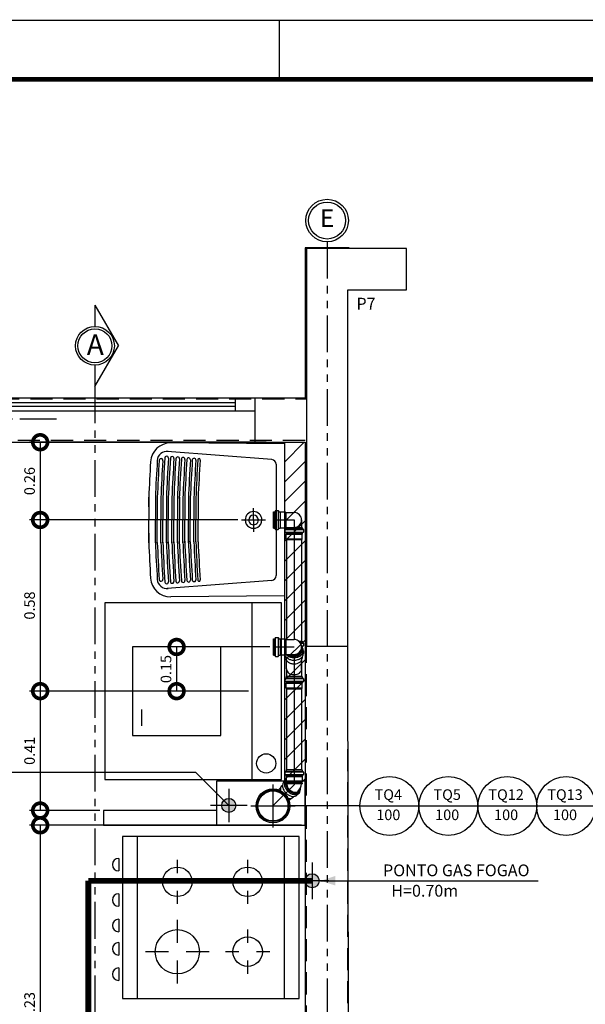
# Model space of a CAD drawing. Units: millimetres. Extents: x 0.3 to 84.4, y -0.2 to 61.6.
# Drawn here: x 43 to 52.6, y 42.5 to 59.2 of the extents above; entities that cross this region are included whole.
import ezdxf
from ezdxf.enums import TextEntityAlignment as Align

# ---------------------------------------------------------------- set-up
doc = ezdxf.new("R2010")
doc.units = ezdxf.units.MM
for name, pattern in [('C5', [60, 50, -5, 0, -5]), ('DASHDOTX2', [2, 1, -0.5, 0, -0.5]), ('HIDDEN', [0.375, 0.25, -0.125]), ('PHANTOM2', [1.25, 0.625, -0.125, 0.125, -0.125, 0.125, -0.125])]:
    doc.linetypes.add(name, pattern=pattern)
for name, color, linetype in [('-COTAS', 7, 'Continuous'), ('-EIXOS', 140, 'Continuous'), ('-HAF', 92, 'Continuous'), ('-HAFA', 200, 'Continuous'), ('-HAQUITETURA', 5, 'Continuous'), ('-HES', 20, 'Continuous'), ('-HGLP', 160, 'Continuous'), ('-LAYOUT', 140, 'Continuous'), ('-LAYUOT', 140, 'Continuous'), ('-PILARES', 6, 'Continuous'), ('-TEXTOPILAR', 21, 'Continuous'), ('-VIGAS', 231, 'Continuous'), ('93', 7, 'Continuous'), ('MARGEM_F', 3, 'Continuous'), ('TIGRECAD', 3, 'Continuous'), ('TINTERNO', 231, 'Continuous')]:
    doc.layers.add(name, color=color, linetype=linetype)
doc.styles.add('ROMANS', font='romans.shx')
doc.styles.add('TCTUBOS-TXT', font='romans.shx')
doc.dimstyles.new('HIDROLUX', dxfattribs={"dimtxt": 0.18, "dimasz": 0.5, "dimexe": 0.18, "dimexo": 0.0625, "dimgap": 0.09, "dimtad": 1, "dimlfac": 0.2, "dimzin": 0, "dimdsep": 46, "dimtxsty": 'ROMANS', "dimblk1": 'DOTSMALL', "dimblk2": 'DOTSMALL', "dimsah": 1, "dimcen": 0.09, "dimclrd": 231, "dimclre": 231, "dimclrt": 3, "dimadec": 0, "dimazin": 0, "dimtfac": 1, "dimtdec": 3, "dimtofl": 0, "dimtmove": 0, "dimatfit": 3, "dimldrblk": 'DOTSMALL', "dimfxl": 1, "dimtolj": 1, "dimtzin": 3, "dimarcsym": 0})

# ---------------------------------------------------------------- blocks, each defined once
blk = doc.blocks.new('A$C4C0F4F51')
at = {"layer": '-LAYOUT'}
for p, q in [((0.1678, 1.1), (0.1678, 0)), ((1.1678, 0), (1.1678, 1.1)), ((0.0424, 0.9518), (0.0424, 0.8671)), ((0.4405, 0.9426), (0.4405, 0.8526)), ((0.9181, 0.9426), (0.9181, 0.8526)), ((0.3805, 0.7926), (0.2905, 0.7926)), ((0.5905, 0.7926), (0.5005, 0.7926)), ((0.8581, 0.7926), (0.7681, 0.7926)), ((1.0681, 0.7926), (0.9781, 0.7926)), ((0.0424, 0.7119), (0.0424, 0.6271)), ((0.4405, 0.7326), (0.4405, 0.6426)), ((0.9181, 0.7326), (0.9181, 0.6426)), ((0.0424, 0.5391), (0.0424, 0.4544)), ((0.4405, 0.5339), (0.4405, 0.3785)), ((0.9181, 0.4685), (0.9181, 0.3785)), ((0.0424, 0.3808), (0.0424, 0.296)), ((0.3805, 0.3185), (0.2251, 0.3185)), ((0.6558, 0.3185), (0.5005, 0.3185)), ((0.8581, 0.3185), (0.7681, 0.3185)), ((1.0681, 0.3185), (0.9781, 0.3185)), ((0.0424, 0.208), (0.0424, 0.1232)), ((0.4405, 0.2585), (0.4405, 0.1032)), ((0.9181, 0.2585), (0.9181, 0.1685))]:
    blk.add_line(p, q, dxfattribs=at)
blk.add_lwpolyline([(1.2678, 1.1), (0.0678, 1.1), (0.0678, 0), (1.2678, 0)], close=True, dxfattribs=at)
for centre, radius in [((0.4405, 0.7926), 0.1), ((0.9181, 0.7926), 0.1), ((0.4405, 0.3185), 0.15), ((0.9181, 0.3185), 0.1)]:
    blk.add_circle(centre, radius, dxfattribs=at)
for centre in [(0.0424, 0.9094), (0.0424, 0.6695), (0.0424, 0.4967), (0.0424, 0.3384), (0.0424, 0.1656)]:
    blk.add_arc(centre, 0.0424, 90, 270, dxfattribs=at)
blk = doc.blocks.new('EIXO')
at = {"layer": '-EIXOS', "linetype": 'Continuous'}
blk.add_circle((0, 0), 0.361, dxfattribs=at)
at = {"layer": '-EIXOS', "color": 21, "linetype": 'Continuous'}
blk.add_circle((0, 0), 0.314, dxfattribs=at)
at = {"layer": '-EIXOS', "color": 6, "style": 'ROMANS'}
blk.add_attdef('E', text='', height=0.3, dxfattribs=at).set_placement((0, 0), align=Align.MIDDLE)
blk = doc.blocks.new('CHAMADA2')
at = {"color": 2}
blk.add_line((-0.5, 0), (0.5, 0), dxfattribs=at)
blk.add_circle((0, 0), 0.5, dxfattribs=at)
at = {"color": 3, "style": 'ROMANS'}
for p in [(-0.018, 0.169), (-0.018, -0.174)]:
    blk.add_attdef('CHAM2', text='', height=0.18, dxfattribs=at).set_placement(p, align=Align.MIDDLE)
blk = doc.blocks.new('_DOTSMALL')
at = {"color": 0, "linetype": 'ByBlock', "const_width": 0.5}
blk.add_lwpolyline([(-0.0625, 0, 1), (0.0625, 0, 1)], format="xyb", close=True, dxfattribs=at)
blk = doc.blocks.new('*D33')
at = {"layer": '-COTAS', "color": 231, "lineweight": -2}
for p, q in [((47.162, 52.037), (43.145, 52.037)), ((43.325, 52.037), (43.325, 50.718)), ((46.682, 50.718), (43.145, 50.718))]:
    blk.add_line(p, q, dxfattribs=at)
at = {"layer": 'DEFPOINTS', "color": 0}
for p in [(47.225, 52.037), (43.325, 50.718), (46.745, 50.718)]:
    blk.add_point(p, dxfattribs=at)
at = {"layer": '-COTAS', "color": 231, "lineweight": -2, "xscale": 0.5, "yscale": 0.5, "zscale": 0.5}
for p, rotation in [((43.325, 52.037), 90), ((43.325, 50.718), 270)]:
    blk.add_blockref('_DOTSMALL', p, dxfattribs=dict(at, rotation=rotation))
at = {"layer": '-COTAS', "color": 3, "insert": (43.145, 51.378), "char_height": 0.18, "attachment_point": 5, "rotation": 90, "style": 'ROMANS'}
blk.add_mtext('\\A1;0.26', dxfattribs=at)
blk = doc.blocks.new('*D34')
at = {"color": 231, "linetype": 'ByBlock'}
for p, q in [((45.106, 50.718), (43.145, 50.718)), ((43.325, 50.718), (43.325, 47.813)), ((46.859, 47.813), (43.145, 47.813))]:
    blk.add_line(p, q, dxfattribs=at)
at = {"layer": 'DEFPOINTS', "color": 0, "linetype": 'ByBlock'}
for p in [(45.169, 50.718), (43.325, 47.813), (46.921, 47.813)]:
    blk.add_point(p, dxfattribs=at)
at = {"color": 231, "linetype": 'ByBlock', "xscale": 0.5, "yscale": 0.5, "zscale": 0.5}
for p, rotation in [((43.325, 50.718), 90), ((43.325, 47.813), 270)]:
    blk.add_blockref('_DOTSMALL', p, dxfattribs=dict(at, rotation=rotation))
at = {"color": 3, "linetype": 'ByBlock', "insert": (43.145, 49.266), "char_height": 0.18, "attachment_point": 5, "rotation": 90, "style": 'ROMANS'}
blk.add_mtext('\\A1;0.58', dxfattribs=at)
blk = doc.blocks.new('*D35')
at = {"color": 231, "linetype": 'ByBlock'}
for p, q in [((46.859, 47.813), (43.145, 47.813)), ((43.325, 47.813), (43.325, 45.787)), ((44.338, 45.787), (43.145, 45.787))]:
    blk.add_line(p, q, dxfattribs=at)
at = {"layer": 'DEFPOINTS', "color": 0, "linetype": 'ByBlock'}
for p in [(46.921, 47.813), (43.325, 45.787), (44.401, 45.787)]:
    blk.add_point(p, dxfattribs=at)
at = {"color": 231, "linetype": 'ByBlock', "xscale": 0.5, "yscale": 0.5, "zscale": 0.5}
for p, rotation in [((43.325, 47.813), 90), ((43.325, 45.787), 270)]:
    blk.add_blockref('_DOTSMALL', p, dxfattribs=dict(at, rotation=rotation))
at = {"color": 3, "linetype": 'ByBlock', "insert": (43.145, 46.8), "char_height": 0.18, "attachment_point": 5, "rotation": 90, "style": 'ROMANS'}
blk.add_mtext('\\A1;0.41', dxfattribs=at)
blk = doc.blocks.new('*D36')
at = {"color": 231, "linetype": 'ByBlock'}
for p, q in [((43.239, 46.119), (38.625, 46.119)), ((38.805, 46.119), (38.805, 39.982)), ((43.373, 39.982), (38.625, 39.982))]:
    blk.add_line(p, q, dxfattribs=at)
at = {"layer": 'DEFPOINTS', "color": 0, "linetype": 'ByBlock'}
for p in [(43.301, 46.119), (38.805, 39.982), (43.435, 39.982)]:
    blk.add_point(p, dxfattribs=at)
at = {"color": 231, "linetype": 'ByBlock', "xscale": 0.5, "yscale": 0.5, "zscale": 0.5}
for p, rotation in [((38.805, 46.119), 90), ((38.805, 39.982), 270)]:
    blk.add_blockref('_DOTSMALL', p, dxfattribs=dict(at, rotation=rotation))
at = {"color": 3, "linetype": 'ByBlock', "insert": (38.625, 43.051), "char_height": 0.18, "attachment_point": 5, "rotation": 90, "style": 'ROMANS'}
blk.add_mtext('\\A1;1.23', dxfattribs=at)
blk = doc.blocks.new('MLR')
at = {"layer": '-LAYUOT'}
for p, q in [((-209.5677, -84.8684), (-209.5677, -84.2684)), ((-209.9418, -84.6865), (-209.9418, -84.631))]:
    blk.add_line(p, q, dxfattribs=at)
for points in [[(-210.0677, -84.8684), (-209.4677, -84.8684), (-209.4677, -84.2684), (-210.0677, -84.2684)], [(-209.9739, -84.7184), (-209.6739, -84.7184), (-209.6739, -84.4184), (-209.9739, -84.4184)]]:
    blk.add_lwpolyline(points, close=True, dxfattribs=at)
blk.add_circle((-209.5196, -84.8136), 0.0326, dxfattribs=at)
blk = doc.blocks.new('TANQUE')
at = {"layer": '-LAYUOT'}
for p, q in [((-102.6221, -211.9758), (-102.6255, -212.3618)), ((-102.6221, -211.976), (-102.1064, -211.976)), ((-102.1061, -211.9758), (-102.1027, -212.3618)), ((-102.5529, -212.0034), (-102.1752, -212.0034)), ((-102.5691, -212.0184), (-102.5966, -212.3742)), ((-102.159, -212.0184), (-102.1315, -212.3742)), ((-102.4381, -212.2765), (-102.3641, -212.2765)), ((-102.438, -212.2687), (-102.3641, -212.2687)), ((-102.2902, -212.2687), (-102.3641, -212.2687)), ((-102.29, -212.2765), (-102.3641, -212.2765)), ((-102.4412, -212.3017), (-102.3641, -212.3017)), ((-102.4385, -212.2952), (-102.3641, -212.2952)), ((-102.4382, -212.283), (-102.3641, -212.283)), ((-102.2899, -212.283), (-102.3641, -212.283)), ((-102.2897, -212.2952), (-102.3641, -212.2952)), ((-102.2869, -212.3017), (-102.3641, -212.3017)), ((-102.4412, -212.3138), (-102.3641, -212.3138)), ((-102.4412, -212.3203), (-102.3641, -212.3203)), ((-102.4412, -212.3325), (-102.3641, -212.3325)), ((-102.4412, -212.339), (-102.3641, -212.339)), ((-102.2869, -212.3138), (-102.3641, -212.3138)), ((-102.2869, -212.3203), (-102.3641, -212.3203)), ((-102.2869, -212.3325), (-102.3641, -212.3325)), ((-102.2869, -212.339), (-102.3641, -212.339)), ((-102.4412, -212.3512), (-102.3641, -212.3512)), ((-102.4412, -212.3577), (-102.3641, -212.3577)), ((-102.4412, -212.3699), (-102.3641, -212.3699)), ((-102.4412, -212.3764), (-102.3641, -212.3764)), ((-102.2869, -212.3512), (-102.3641, -212.3512)), ((-102.2869, -212.3577), (-102.3641, -212.3577)), ((-102.2869, -212.3699), (-102.3641, -212.3699)), ((-102.2869, -212.3764), (-102.3641, -212.3764)), ((-102.4412, -212.3886), (-102.3641, -212.3886)), ((-102.4412, -212.3951), (-102.3641, -212.3951)), ((-102.4412, -212.4073), (-102.3641, -212.4073)), ((-102.2869, -212.3886), (-102.3641, -212.3886)), ((-102.2869, -212.3951), (-102.3641, -212.3951)), ((-102.2869, -212.4073), (-102.3641, -212.4073)), ((-102.4412, -212.4138), (-102.3641, -212.4138)), ((-102.4088, -212.4363), (-102.4412, -212.4363)), ((-102.4412, -212.4363), (-102.3641, -212.4363)), ((-102.2869, -212.4138), (-102.3641, -212.4138)), ((-102.2869, -212.4363), (-102.3641, -212.4363)), ((-102.3193, -212.4363), (-102.2869, -212.4363))]:
    blk.add_line(p, q, dxfattribs=at)
at = {"layer": '-LAYUOT', "linetype": 'C5'}
for p, q in [((-102.3641, -212.1211), (-102.3641, -212.0401)), ((-102.3641, -212.0806), (-102.4046, -212.0806)), ((-102.3641, -212.0806), (-102.3235, -212.0806))]:
    blk.add_line(p, q, dxfattribs=at)
at = {"layer": '-LAYUOT'}
for centre, radius, start, end in [((-102.5529, -212.0197), 0.0162, 90, 175.3488), ((-102.1752, -212.0197), 0.0162, 4.6512, 90), ((-102.3641, -212.0806), 0.0283, 90, 270), ((-102.3641, -212.0806), 0.0164, 90, 270), ((-102.3641, -212.0806), 0.0283, 270, 90), ((-102.3641, -212.0806), 0.0164, 270, 90), ((-102.5674, -212.2823), 0.00609, 86.2824, 266.2824), ((-102.5682, -212.2658), 0.00398, 73.3659, 279.1754), ((-102.2386, -207.2221), 5.0583, 266.2706, 267.7395), ((-102.2386, -207.2221), 5.0505, 266.2706, 267.7378), ((-102.2386, -207.2221), 5.0648, 266.2824, 267.741), ((-102.4895, -207.2221), 5.0505, 272.2622, 273.7294), ((-102.4895, -207.2221), 5.0583, 272.2605, 273.7294), ((-102.4895, -207.2221), 5.0648, 272.259, 273.7176), ((-102.1608, -212.2823), 0.00609, 273.7176, 93.7176), ((-102.1599, -212.2658), 0.00398, 260.8246, 106.6341), ((-102.5688, -212.301), 0.00609, 86.28, 266.28), ((-102.2386, -207.2221), 5.0957, 266.28, 267.7744), ((-102.2386, -207.2221), 5.0835, 266.28, 267.7744), ((-102.2386, -207.2221), 5.077, 266.2824, 267.7437), ((-102.4895, -207.2221), 5.0835, 272.2256, 273.72), ((-102.4895, -207.2221), 5.0957, 272.2256, 273.72), ((-102.4895, -207.2221), 5.077, 272.2563, 273.7176), ((-102.1593, -212.301), 0.00609, 273.72, 93.72), ((-102.5717, -212.3382), 0.00609, 86.2753, 266.2753), ((-102.5702, -212.3196), 0.00609, 86.2777, 266.2777), ((-102.2386, -207.2221), 5.1208, 266.2706, 267.7744), ((-102.2386, -207.2221), 5.1143, 266.2777, 267.7744), ((-102.2386, -207.2221), 5.1022, 266.2777, 267.7744), ((-102.4895, -207.2221), 5.1022, 272.2256, 273.7223), ((-102.4895, -207.2221), 5.1143, 272.2256, 273.7223), ((-102.4895, -207.2221), 5.1208, 272.2256, 273.7294), ((-102.1579, -212.3196), 0.00609, 273.7247, 93.7247), ((-102.1565, -212.3382), 0.00609, 273.7247, 93.7247), ((-102.5575, -212.3624), 0.068, 179.4744, 266.45), ((-102.5641, -212.3749), 0.0326, 171.9022, 266.3895), ((-102.5745, -212.3755), 0.00609, 86.2706, 266.2707), ((-102.5731, -212.3569), 0.00609, 86.273, 266.273), ((-102.2386, -207.2221), 5.1582, 266.2706, 267.7744), ((-102.2386, -207.2221), 5.1517, 266.273, 267.7744), ((-102.2386, -207.2221), 5.1395, 266.2706, 267.7744), ((-102.2386, -207.2221), 5.133, 266.2753, 267.7744), ((-102.4895, -207.2221), 5.133, 272.2256, 273.7247), ((-102.4895, -207.2221), 5.1395, 272.2256, 273.7294), ((-102.4895, -207.2221), 5.1517, 272.2256, 273.727), ((-102.4895, -207.2221), 5.1582, 272.2256, 273.7294), ((-102.1706, -212.3624), 0.068, 273.55, 0.5256), ((-102.1641, -212.3749), 0.0326, 273.6105, 8.0978), ((-102.1551, -212.3569), 0.00609, 273.727, 93.727), ((-102.1536, -212.3755), 0.00609, 273.7293, 93.7294), ((-102.2386, -207.2221), 5.1704, 266.2706, 267.7744), ((-102.5662, -212.3947), 0.00616, 78.1833, 274.5884), ((-102.2386, -207.2221), 5.1956, 266.3858, 267.7744), ((-102.2386, -207.2221), 5.1891, 266.3858, 267.7744), ((-102.2386, -207.2221), 5.1769, 266.3858, 267.7744), ((-102.4895, -207.2221), 5.1704, 272.2256, 273.7294), ((-102.4895, -207.2221), 5.1769, 272.2256, 273.6142), ((-102.4895, -207.2221), 5.1891, 272.2256, 273.6142), ((-102.4895, -207.2221), 5.1956, 272.2256, 273.6142), ((-102.162, -212.3947), 0.00616, 265.4116, 101.8167), ((-102.2386, -207.2221), 5.2181, 266.45, 267.7744), ((-102.4895, -207.2221), 5.2181, 272.2256, 273.55)]:
    blk.add_arc(centre, radius, start, end, dxfattribs=at)
blk = doc.blocks.new('j9n50d')
at = {"layer": 'TIGRECAD'}
for p, q in [((28.5, 25.4), (0, 25.4)), ((30.3, 27.2), (28.5, 25.4)), ((30.3, -27.1), (30.3, 27.2)), ((47.1, 27.2), (30.3, 27.2)), ((47.3, 27.4), (47.1, 27.2)), ((47.1, -27.1), (47.1, 27.2)), ((51.9, 27.4), (47.3, 27.4)), ((53.2, 30.9), (52.9, 28.3)), ((53.4, 30.8), (53.4, -30.8)), ((62.9, 31.8), (54.2, 31.8)), ((62.9, 30.8), (62.9, -30.8)), ((63.9, 31.1), (64.7, 28.1)), ((70, 27.4), (65.6, 27.4)), ((70, 27.4), (70, -27.4)), ((28.5, -25.3), (0, -25.3)), ((30.3, -27.1), (28.5, -25.3)), ((47.1, -27.1), (30.3, -27.1)), ((47.3, -27.4), (47.1, -27.1)), ((51.9, -27.4), (47.3, -27.4)), ((53.2, -30.9), (52.9, -28.3)), ((62.9, -31.8), (54.2, -31.8)), ((63.9, -31.1), (64.7, -28.1)), ((70, -27.4), (65.6, -27.4))]:
    blk.add_line(p, q, dxfattribs=at)
for centre, radius, start, end in [((0, 0), 25.4, 90, 270), ((51.9, 28.4), 1, 270, 355), ((54.2, 30.8), 1, 90, 175), ((62.9, 30.8), 1, 15, 90), ((65.6, 28.4), 1, 195, 270), ((51.9, -28.4), 1, 5, 90), ((54.2, -30.8), 1, 185, 270), ((62.9, -30.8), 1, 270, 345), ((65.6, -28.4), 1, 90, 165)]:
    blk.add_arc(centre, radius, start, end, dxfattribs=at)
at = {"layer": 'TINTERNO'}
for p, q in [((28.5, -25.3), (28.5, 25.4)), ((47.3, -27.4), (47.3, 27.4)), ((52.9, 27.4), (52.9, -27.4)), ((64.9, 27.4), (64.9, -27.4))]:
    blk.add_line(p, q, dxfattribs=at)
blk = doc.blocks.new('bln50p')
at = {"layer": 'TIGRECAD'}
for p, q in [((0, 27.3), (4.4, 27.3)), ((0, -27.3), (0, 27.3)), ((6.1, 31.1), (5.3, 28.1)), ((7.1, 31.8), (15.8, 31.8)), ((7.1, -30.8), (7.1, 30.8)), ((15.8, -30.8), (15.8, 30.8)), ((16.8, 30.9), (17.1, 28.3)), ((18.1, 27.3), (22.7, 27.3)), ((22.7, 27.3), (23, 27.1)), ((39.7, 27.1), (23, 27.1)), ((39.7, 27.1), (41.5, 25.3)), ((41.5, -25.4), (41.5, 25.3)), ((0, -27.3), (4.4, -27.3)), ((6.1, -31.1), (5.3, -28.1)), ((7.1, -31.8), (15.8, -31.8)), ((16.8, -30.9), (17.1, -28.3)), ((18.1, -27.3), (22.7, -27.3)), ((22.7, -27.3), (23, -27.1)), ((39.7, -27.1), (23, -27.1)), ((39.7, -27.1), (41.5, -25.4))]:
    blk.add_line(p, q, dxfattribs=at)
for centre, start, end in [((4.4, 28.4), 270, 345), ((7.1, 30.8), 90, 165), ((15.8, 30.8), 5, 90), ((18.1, 28.4), 185, 270), ((4.4, -28.3), 15, 90), ((7.1, -30.8), 195, 270), ((15.8, -30.8), 270, 355), ((18.1, -28.3), 90, 175)]:
    blk.add_arc(centre, 1, start, end, dxfattribs=at)
at = {"layer": 'TINTERNO'}
for p, q in [((5.1, -27.3), (5.1, 27.3)), ((17.1, -27.3), (17.1, 27.3)), ((22.7, 27.3), (22.7, -27.3)), ((23, -27.1), (23, 27.1)), ((39.7, 27.1), (39.7, -27.1))]:
    blk.add_line(p, q, dxfattribs=at)
blk = doc.blocks.new('*D104')
at = {"layer": '-COTAS', "color": 231, "lineweight": -2}
for p, q in [((47.223, 48.563), (45.461, 48.563)), ((45.641, 48.563), (45.641, 47.813)), ((46.859, 47.813), (45.461, 47.813))]:
    blk.add_line(p, q, dxfattribs=at)
at = {"layer": 'DEFPOINTS', "color": 0}
for p in [(47.286, 48.563), (45.641, 47.813), (46.921, 47.813)]:
    blk.add_point(p, dxfattribs=at)
at = {"layer": '-COTAS', "color": 231, "lineweight": -2, "xscale": 0.5, "yscale": 0.5, "zscale": 0.5}
for p, rotation in [((45.641, 48.563), 90), ((45.641, 47.813), 270)]:
    blk.add_blockref('_DOTSMALL', p, dxfattribs=dict(at, rotation=rotation))
at = {"layer": '-COTAS', "color": 3, "insert": (45.461, 48.188), "char_height": 0.18, "attachment_point": 5, "rotation": 90, "style": 'ROMANS'}
blk.add_mtext('\\A1;0.15', dxfattribs=at)
blk = doc.blocks.new('Folha-A1')
at = {"layer": 'MARGEM_F'}
blk.add_line((-37, 59.4), (-37, 58.369), dxfattribs=at)
for points, const_width in [([(0, 0), (-84.1, 0), (-84.1, 59.4), (0, 59.4)], 0.02), ([(-81.579, 1.01), (-1.01, 1.01), (-1.01, 58.4), (-81.579, 58.4)], 0.08)]:
    blk.add_lwpolyline(points, close=True, dxfattribs=dict(at, const_width=const_width))
blk = doc.blocks.new('A$C62956AD9')
blk.add_blockref('Folha-A1', (84.11, 0.01))

msp = doc.modelspace()

# ---------------------------------------------------------------- hatches: boundary and pattern name
at = {"layer": '-HAF'}
h = msp.add_hatch(color=256, dxfattribs=at)
edge = h.paths.add_edge_path()
edge.add_arc((46.527, 45.873), 0.12, 0, 360)
at = {"layer": '-HAQUITETURA'}
h = msp.add_hatch(dxfattribs=at)
h.set_pattern_fill('ANSI31', color=140, scale=0.075, style=0)
h.set_pattern_definition([(45, (-238.47837, -278.36617), (-0.1683798, 0.1683798), [])])
h.paths.add_polyline_path([(47.821, 52.037), (47.471, 52.037), (47.471, 46.287), (47.821, 46.287)])
at = {"layer": '-HGLP'}
h = msp.add_hatch(color=256, dxfattribs=at)
h.paths.add_polyline_path([(48.061, 44.595), (47.941, 44.595), (47.941, 44.715, -0.414214)])
h.paths.add_polyline_path([(47.821, 44.595, -0.414214), (47.941, 44.715), (47.941, 44.595)])
h.paths.add_polyline_path([(47.941, 44.595), (48.061, 44.595, -0.414214), (47.941, 44.475)])
h.paths.add_polyline_path([(47.941, 44.475, -0.414214), (47.821, 44.595), (47.941, 44.595)])

# ---------------------------------------------------------------- linework, layer by layer
at = {"layer": '-EIXOS', "linetype": 'PHANTOM2'}
for p, q in [((48.196, 55.439), (48.196, 35.075)), ((27.979, 52.437), (43.645, 52.437))]:
    msp.add_line(p, q, dxfattribs=at)
at = {"layer": '-HAF', "color": 7, "linetype": 'Continuous'}
for p, q in [((45.969, 46.431), (42.74, 46.431)), ((46.527, 45.873), (45.969, 46.431))]:
    msp.add_line(p, q, dxfattribs=at)
at = {"layer": '-HAF', "color": 231}
for p, q in [((46.527, 46.155), (46.527, 45.591)), ((46.839, 45.873), (46.215, 45.873))]:
    msp.add_line(p, q, dxfattribs=at)
at = {"layer": '-HAF'}
msp.add_circle((46.527, 45.873), 0.12, dxfattribs=at)
msp.add_circle((46.527, 45.873), 0.12, dxfattribs=at)
at = {"layer": '-HAFA', "color": 140, "linetype": 'PHANTOM2'}
msp.add_line((44.255, 52.985), (44.255, 34.806), dxfattribs=at)
at = {"layer": '-HES', "color": 140, "linetype": 'Continuous'}
msp.add_line((47.471, 52.037), (47.471, 46.287), dxfattribs=at)
at = {"layer": '-HES'}
for p, q in [((47.286, 50.718), (47.636, 50.718)), ((47.636, 50.718), (47.636, 48.69)), ((47.286, 48.563), (47.636, 48.563)), ((47.636, 48.436), (47.636, 46.223)), ((47.277, 45.865), (47.636, 46.223))]:
    msp.add_line(p, q, dxfattribs=at)
at = {"layer": '-HES', "color": 231}
for p, q in [((47.277, 46.229), (47.277, 45.501)), ((46.902, 45.865), (47.653, 45.865))]:
    msp.add_line(p, q, dxfattribs=at)
at = {"layer": '-HES', "color": 7}
msp.add_line((48.754, 45.865), (47.565, 45.865), dxfattribs=at)
at = {"layer": '-HES'}
msp.add_circle((47.277, 45.865), 0.287, dxfattribs=at)
at = {"layer": '-HGLP', "color": 231}
for p, q in [((47.941, 44.907), (47.941, 44.283)), ((48.223, 44.595), (47.66, 44.595))]:
    msp.add_line(p, q, dxfattribs=at)
at = {"layer": '-HGLP', "color": 7}
msp.add_line((48.086, 44.595), (51.782, 44.595), dxfattribs=at)
at = {"layer": '-HGLP', "linetype": 'DASHDOTX2', "ltscale": 0.5, "const_width": 0.1}
for points in [[(47.941, 44.595), (44.144, 44.595)], [(44.144, 44.595), (44.144, 35.662)]]:
    msp.add_lwpolyline(points, dxfattribs=at)
at = {"layer": '-HGLP'}
msp.add_circle((47.941, 44.595), 0.12, dxfattribs=at)
at = {"layer": '-LAYOUT', "linetype": 'Continuous'}
for p, q in [((44.401, 45.787), (44.401, 45.537)), ((46.321, 45.787), (44.401, 45.787)), ((44.401, 45.537), (47.821, 45.537)), ((47.821, 45.537), (47.821, 36.412))]:
    msp.add_line(p, q, dxfattribs=at)
at = {"layer": '-PILARES', "linetype": 'Continuous'}
msp.add_lwpolyline([(49.546, 54.624), (49.546, 55.324), (47.846, 55.324), (47.846, 48.574), (48.546, 48.574), (48.546, 54.624), (49.546, 54.624)], dxfattribs=at)
at = {"layer": '-VIGAS', "linetype": 'HIDDEN', "ltscale": 1.5}
for points in [[(29.096, 52.774), (47.846, 52.774)], [(29.446, 52.074), (47.846, 52.074)], [(47.846, 35.354), (47.846, 48.724)], [(48.546, 35.204), (48.546, 48.574)]]:
    msp.add_lwpolyline(points, dxfattribs=at)
at = {"color": 5, "linetype": 'Continuous'}
for p, q in [((48.571, 55.337), (47.821, 55.337)), ((47.821, 55.337), (47.821, 52.787)), ((46.969, 52.787), (38.869, 52.787)), ((46.969, 52.787), (38.869, 52.787)), ((46.636, 52.708), (39.202, 52.708)), ((46.636, 52.644), (39.202, 52.644)), ((46.636, 52.787), (46.636, 52.565)), ((46.969, 52.787), (46.969, 52.037)), ((47.821, 52.787), (46.969, 52.787)), ((46.969, 52.565), (38.869, 52.565)), ((38.869, 52.037), (46.969, 52.037)), ((46.969, 52.037), (47.821, 52.037)), ((47.821, 52.037), (47.821, 45.787)), ((48.571, 35.477), (48.546, 48.574)), ((48.546, 48.574), (48.546, 48.574))]:
    msp.add_line(p, q, dxfattribs=at)
at = {"color": 21}
for p, q in [((44.255, 54.363), (44.653, 53.674)), ((44.255, 54.363), (44.255, 54.003)), ((44.255, 52.985), (44.653, 53.674)), ((44.255, 53.344), (44.255, 52.985))]:
    msp.add_line(p, q, dxfattribs=at)
at = {"color": 5, "linetype": 'Continuous'}
msp.add_lwpolyline([(46.321, 46.287), (46.321, 45.537), (47.821, 45.537), (47.821, 46.287)], close=True, dxfattribs=at)
at = {"color": 1}
msp.add_circle((44.255, 53.674), 0.329, dxfattribs=at)
at = {"color": 140}
msp.add_circle((44.255, 53.674), 0.289, dxfattribs=at)
at = {"color": 1}
msp.add_solid([(48.338, 44.677), (48.086, 44.595), (48.338, 44.677), (48.338, 44.514)], dxfattribs=at)
at = {"layer": 'TIGRECAD'}
for p, q in [((47.762, 50.718), (47.762, 50.592)), ((47.509, 50.384), (47.509, 48.69)), ((47.762, 50.384), (47.762, 48.663)), ((47.713, 48.663), (47.772, 48.663)), ((47.745, 48.628), (47.79, 48.628)), ((47.772, 48.663), (47.772, 48.641)), ((47.791, 48.633), (47.776, 48.637)), ((47.795, 48.628), (47.795, 48.584)), ((47.761, 48.58), (47.79, 48.58)), ((47.772, 48.573), (47.772, 48.553)), ((47.79, 48.579), (47.777, 48.578)), ((47.795, 48.496), (47.795, 48.451)), ((47.499, 48.372), (47.499, 48.394)), ((47.509, 48.192), (47.509, 48.337)), ((47.762, 48.337), (47.762, 48.061)), ((47.762, 48.192), (47.762, 48.337)), ((47.772, 48.394), (47.772, 48.372)), ((47.509, 48.192), (47.509, 48.061)), ((47.509, 47.853), (47.509, 46.476)), ((47.762, 47.853), (47.762, 46.476)), ((47.772, 46.476), (47.499, 46.476)), ((47.499, 46.476), (47.499, 46.454)), ((47.772, 46.476), (47.772, 46.454)), ((47.496, 46.308), (47.464, 46.276)), ((47.477, 46.441), (47.477, 46.397)), ((47.48, 46.446), (47.495, 46.45)), ((47.481, 46.392), (47.494, 46.391)), ((47.79, 46.441), (47.482, 46.441)), ((47.79, 46.393), (47.482, 46.393)), ((47.499, 46.386), (47.499, 46.362)), ((47.499, 46.362), (47.5, 46.361)), ((47.5, 46.361), (47.5, 46.277)), ((47.772, 46.362), (47.771, 46.361)), ((47.771, 46.361), (47.771, 46.277)), ((47.772, 46.386), (47.772, 46.362)), ((47.791, 46.446), (47.776, 46.45)), ((47.79, 46.392), (47.777, 46.391)), ((47.795, 46.441), (47.795, 46.397)), ((47.371, 46.137), (47.406, 46.173)), ((47.424, 46.205), (47.44, 46.22)), ((47.502, 46.269), (47.473, 46.24)), ((47.487, 46.24), (47.474, 46.239)), ((47.502, 46.255), (47.487, 46.24)), ((47.77, 46.24), (47.487, 46.24)), ((47.502, 46.255), (47.489, 46.255)), ((47.771, 46.277), (47.5, 46.277)), ((47.5, 46.277), (47.502, 46.276)), ((47.77, 46.255), (47.502, 46.255)), ((47.771, 46.277), (47.762, 46.268)), ((47.762, 46.268), (47.762, 46.255)), ((47.762, 46.255), (47.77, 46.255)), ((47.762, 46.239), (47.77, 46.24)), ((47.77, 46.255), (47.77, 46.24)), ((47.55, 45.958), (47.585, 45.993)), ((47.633, 46.027), (47.618, 46.012)), ((47.72, 46.083), (47.689, 46.052))]:
    msp.add_line(p, q, dxfattribs=at)
for points in [[(47.501, 48.436, 0.060592), (47.523, 48.416, 0.082828), (47.573, 48.392, 0.071352), (47.636, 48.383, 0.071352), (47.699, 48.392, 0.082828), (47.748, 48.416, 0.106756), (47.784, 48.455, 0.133256), (47.795, 48.496)], [(47.551, 48.436, 0.058087), (47.581, 48.423, 0.071352), (47.636, 48.416, 0.071352), (47.69, 48.423, 0.082828), (47.732, 48.444, 0.106756), (47.763, 48.477, 0.133256), (47.772, 48.512, 0.133256), (47.763, 48.547, 0.005492), (47.762, 48.549, 0.005492)], [(47.795, 48.496, 0.133256), (47.784, 48.537, 0.069079), (47.762, 48.563, 0.069079)], [(47.772, 48.5, 0.022101), (47.772, 48.506, 0.106756)], [(47.48, 48.427, 0.057818), (47.488, 48.41, 0.106756), (47.523, 48.372, 0.082828), (47.573, 48.348, 0.071352), (47.636, 48.339, 0.071352), (47.699, 48.348, 0.082828), (47.748, 48.372, 0.106756), (47.784, 48.41, 0.133256), (47.795, 48.451)], [(47.499, 48.372, 0.133256), (47.508, 48.337, 0.106756), (47.539, 48.304, 0.082828), (47.581, 48.284, 0.071352), (47.636, 48.276, 0.071352), (47.69, 48.284, 0.082828), (47.732, 48.304, 0.106756), (47.763, 48.337, 0.133256), (47.772, 48.372, 0.133256)], [(47.509, 48.182, 0.133256), (47.518, 48.15, 0.106756), (47.546, 48.119, 0.082828), (47.585, 48.1, 0.071352), (47.636, 48.093, 0.071352), (47.686, 48.1, 0.082828), (47.725, 48.119, 0.106756), (47.754, 48.15, 0.133256), (47.762, 48.182, 0.133256)], [(47.424, 46.205, 0.133256), (47.406, 46.173, 0.106756), (47.404, 46.128, 0.009507), (47.405, 46.123, 0.071352)], [(47.464, 46.276, 0.133256), (47.443, 46.24, 0.106756), (47.441, 46.187, 0.082828), (47.459, 46.135, 0.071352), (47.497, 46.084, 0.071352), (47.548, 46.046, 0.082828), (47.6, 46.028, 0.106756), (47.652, 46.031, 0.133256), (47.689, 46.052, 0.133256)], [(47.505, 46.271, 0.10457), (47.503, 46.227, 0.082828), (47.519, 46.183, 0.071352), (47.551, 46.139, 0.071352), (47.595, 46.106, 0.082828), (47.64, 46.091, 0.106756), (47.685, 46.092, 0.133256), (47.716, 46.111, 0.133256), (47.734, 46.142, 0.045822), (47.738, 46.161)], [(47.72, 46.083, 0.133256), (47.741, 46.12, 0.106756), (47.744, 46.172, 0.001689), (47.743, 46.173, 0.001689)], [(47.535, 45.993, 0.009507), (47.541, 45.992, 0.106756), (47.586, 45.994, 0.133256), (47.618, 46.012, 0.133256)], [(47.708, 46.102, 0.022101), (47.712, 46.106, 0.106756)]]:
    msp.add_lwpolyline(points, format="xyb", dxfattribs=at)
for radius in [0.288, 0.255]:
    msp.add_circle((47.277, 45.865), radius, dxfattribs=at)
for centre, radius, start, end in [((47.777, 48.641), 0.005, 180, 255), ((47.79, 48.628), 0.005, 0, 75), ((47.777, 48.573), 0.005, 95, 180), ((47.79, 48.584), 0.005, 275, 0), ((47.494, 46.454), 0.005, 285, 0), ((47.777, 46.454), 0.005, 180, 255), ((47.553, 46.251), 0.0808, 135, 165.3612), ((47.482, 46.441), 0.005, 105, 180), ((47.482, 46.397), 0.005, 180, 265), ((47.494, 46.386), 0.005, 0, 85), ((47.553, 46.251), 0.0808, 130.7823, 135), ((47.777, 46.386), 0.005, 95, 180), ((47.79, 46.397), 0.005, 275, 0), ((47.79, 46.441), 0.005, 0, 75), ((47.595, 46.24), 0.124, 165.3612, 189.7356), ((47.637, 46.247), 0.167, 189.7356, 208.6751), ((47.687, 46.274), 0.224, 208.6751, 225), ((47.498, 46.272), 0.005, 315, 45), ((47.528, 46.271), 0.237, 316.935, 352.3977), ((47.687, 46.274), 0.224, 225, 241.3249), ((47.659, 46.224), 0.167, 241.3249, 260.2644), ((47.652, 46.182), 0.124, 260.2644, 284.6388), ((47.663, 46.14), 0.0808, 284.6388, 315)]:
    msp.add_arc(centre, radius, start, end, dxfattribs=at)
at = {"layer": 'TINTERNO'}
for p, q in [((47.738, 48.638), (47.772, 48.638)), ((47.762, 48.577), (47.772, 48.577)), ((47.762, 48.061), (47.509, 48.061)), ((47.772, 46.451), (47.499, 46.451)), ((47.772, 46.39), (47.499, 46.39)), ((47.772, 46.362), (47.499, 46.362)), ((47.771, 46.361), (47.5, 46.361)), ((47.762, 46.239), (47.474, 46.239)), ((47.762, 46.255), (47.489, 46.255)), ((47.762, 46.268), (47.502, 46.268))]:
    msp.add_line(p, q, dxfattribs=at)
for points in [[(47.533, 48.436, 0.018083), (47.539, 48.432, 0.082828), (47.581, 48.411, 0.071352), (47.636, 48.403, 0.071352), (47.69, 48.411, 0.082828), (47.732, 48.432, 0.106756), (47.763, 48.465, 0.133256), (47.772, 48.5)], [(47.566, 48.436, 0.037708), (47.585, 48.429, 0.071352), (47.636, 48.422, 0.071352), (47.686, 48.429, 0.082828), (47.726, 48.448, 0.106756), (47.754, 48.48, 0.133256), (47.763, 48.512, 0.089931), (47.759, 48.535, 0.089931)], [(47.501, 46.276, 0.048374), (47.496, 46.264, 0.106756), (47.494, 46.219, 0.082828), (47.51, 46.174, 0.071352), (47.543, 46.13, 0.071352), (47.586, 46.097, 0.082828), (47.631, 46.082, 0.106756), (47.676, 46.084, 0.133256), (47.708, 46.102)], [(47.512, 46.268, 0.106756), (47.511, 46.226, 0.082828), (47.525, 46.184, 0.071352), (47.556, 46.143, 0.071352), (47.597, 46.113, 0.082828), (47.638, 46.098, 0.106756), (47.681, 46.1, 0.133256), (47.71, 46.117, 0.133256), (47.727, 46.146)]]:
    msp.add_lwpolyline(points, format="xyb", dxfattribs=at)
msp.add_circle((47.277, 45.865), 0.266, dxfattribs=at)

# ---------------------------------------------------------------- block references
at = {"layer": '-HES', "xscale": 0.005, "yscale": 0.005, "zscale": 0.005, "rotation": 269.9999999999968}
for p in [(47.636, 50.592), (47.636, 48.061)]:
    msp.add_blockref('bln50p', p, dxfattribs=at)
at = {"layer": '-HES', "linetype": 'Continuous'}
ref = msp.add_blockref('CHAMADA2', (49.254, 45.865), dxfattribs=at)
ref.add_attrib('CHAM2', 'TQ4', dxfattribs={"layer": '0', "color": 3, "height": 0.18, "style": 'ROMANS'}).set_placement((49.235, 46.034), align=Align.MIDDLE)
ref.add_attrib('CHAM2', '100', dxfattribs={"layer": '0', "color": 3, "height": 0.18, "style": 'ROMANS'}).set_placement((49.235, 45.691), align=Align.MIDDLE)
ref = msp.add_blockref('CHAMADA2', (50.254, 45.865), dxfattribs=at)
ref.add_attrib('CHAM2', 'TQ5', dxfattribs={"layer": '0', "color": 3, "height": 0.18, "style": 'ROMANS'}).set_placement((50.235, 46.034), align=Align.MIDDLE)
ref.add_attrib('CHAM2', '100', dxfattribs={"layer": '0', "color": 3, "height": 0.18, "style": 'ROMANS'}).set_placement((50.235, 45.691), align=Align.MIDDLE)
ref = msp.add_blockref('CHAMADA2', (51.254, 45.865), dxfattribs=at)
ref.add_attrib('CHAM2', 'TQ12', dxfattribs={"layer": '0', "color": 3, "height": 0.18, "style": 'ROMANS'}).set_placement((51.235, 46.034), align=Align.MIDDLE)
ref.add_attrib('CHAM2', '100', dxfattribs={"layer": '0', "color": 3, "height": 0.18, "style": 'ROMANS'}).set_placement((51.235, 45.691), align=Align.MIDDLE)
ref = msp.add_blockref('CHAMADA2', (52.254, 45.865), dxfattribs=at)
ref.add_attrib('CHAM2', 'TQ13', dxfattribs={"layer": '0', "color": 3, "height": 0.18, "style": 'ROMANS'}).set_placement((52.235, 46.034), align=Align.MIDDLE)
ref.add_attrib('CHAM2', '100', dxfattribs={"layer": '0', "color": 3, "height": 0.18, "style": 'ROMANS'}).set_placement((52.235, 45.691), align=Align.MIDDLE)
at = {"layer": '-LAYOUT', "linetype": 'Continuous', "xscale": 5, "yscale": 5, "zscale": 5, "rotation": 270}
msp.add_blockref('TANQUE', (1107.35, -461.102), dxfattribs=at)
at = {"layer": '-LAYOUT', "linetype": 'Continuous'}
for name, p, xscale, yscale, zscale in [('MLR', (1094.76, 470.655), 5, 5, 5), ('A$C4C0F4F51', (44.552, 42.595), 2.5, 2.5, 2.5)]:
    msp.add_blockref(name, p, dxfattribs=dict(at, xscale=xscale, yscale=yscale, zscale=zscale))
msp.add_blockref('A$C62956AD9', (0.274, -0.212))
at = {"layer": '93', "linetype": 'Continuous'}
msp.add_blockref('EIXO', (48.196, 55.8), dxfattribs=at).add_auto_attribs({'E': 'E'})
at = {"layer": 'TIGRECAD', "xscale": 0.005, "yscale": 0.005, "zscale": 0.005, "rotation": 180}
for p in [(47.636, 50.718), (47.636, 48.563)]:
    msp.add_blockref('j9n50d', p, dxfattribs=at)

# ---------------------------------------------------------------- texts
at = {"layer": '-HGLP', "color": 3, "style": 'TCTUBOS-TXT'}
for s, p in [('PONTO GAS FOGAO', (50.389, 44.672)), ('H=0.70m', (49.854, 44.326))]:
    msp.add_text(s, height=0.2, dxfattribs=at).set_placement(p, align=Align.CENTER)
at = {"layer": '-TEXTOPILAR', "linetype": 'Continuous', "style": 'ROMANS'}
msp.add_text('P7', height=0.2, dxfattribs=at).set_placement((48.694, 54.289))
at = {"color": 6, "style": 'ROMANS'}
msp.add_text('A', height=0.35, dxfattribs=at).set_placement((44.261, 53.692), align=Align.MIDDLE_CENTER)

# ---------------------------------------------------------------- dimensions: what is measured, and where the dimension line sits
at = {"layer": '-COTAS'}
for base, p1, p2, picture, middle in [((43.325, 50.718), (47.225, 52.037), (46.745, 50.718), '*D33', (43.145, 51.378)), ((45.641, 47.813), (47.286, 48.563), (46.921, 47.813), '*D104', (45.461, 48.188))]:
    dim = msp.add_linear_dim(base=base, p1=p1, p2=p2, angle=90, dimstyle='HIDROLUX', dxfattribs=at)
    dim.commit()
    dim.dimension.update_dxf_attribs({"geometry": picture, "text_midpoint": middle})
dim = msp.add_linear_dim(base=(43.325, 47.813), p1=(45.169, 50.718), p2=(46.921, 47.813), angle=90, dimstyle='HIDROLUX', override={"dimzin": 0}, dxfattribs=at)
dim.commit()
dim.dimension.update_dxf_attribs({"geometry": '*D34', "text_midpoint": (43.145, 49.266)})
at = {"layer": '-VIGAS'}
dim = msp.add_linear_dim(base=(43.325, 45.787), p1=(46.921, 47.813), p2=(44.401, 45.787), angle=90, dimstyle='HIDROLUX', override={"dimzin": 0}, dxfattribs=at)
dim.commit()
dim.dimension.update_dxf_attribs({"geometry": '*D35', "text_midpoint": (43.145, 46.8)})
dim = msp.add_linear_dim(base=(43.325, 39.4), p1=(47.821, 45.537), p2=(47.955, 39.4), angle=90, dimstyle='HIDROLUX', dxfattribs=at)
dim.commit()
dim.dimension.update_dxf_attribs({"geometry": '*D36', "text_midpoint": (43.145, 42.468), "insert": (4.52, -0.582)})

doc.saveas('drawing.dxf')
